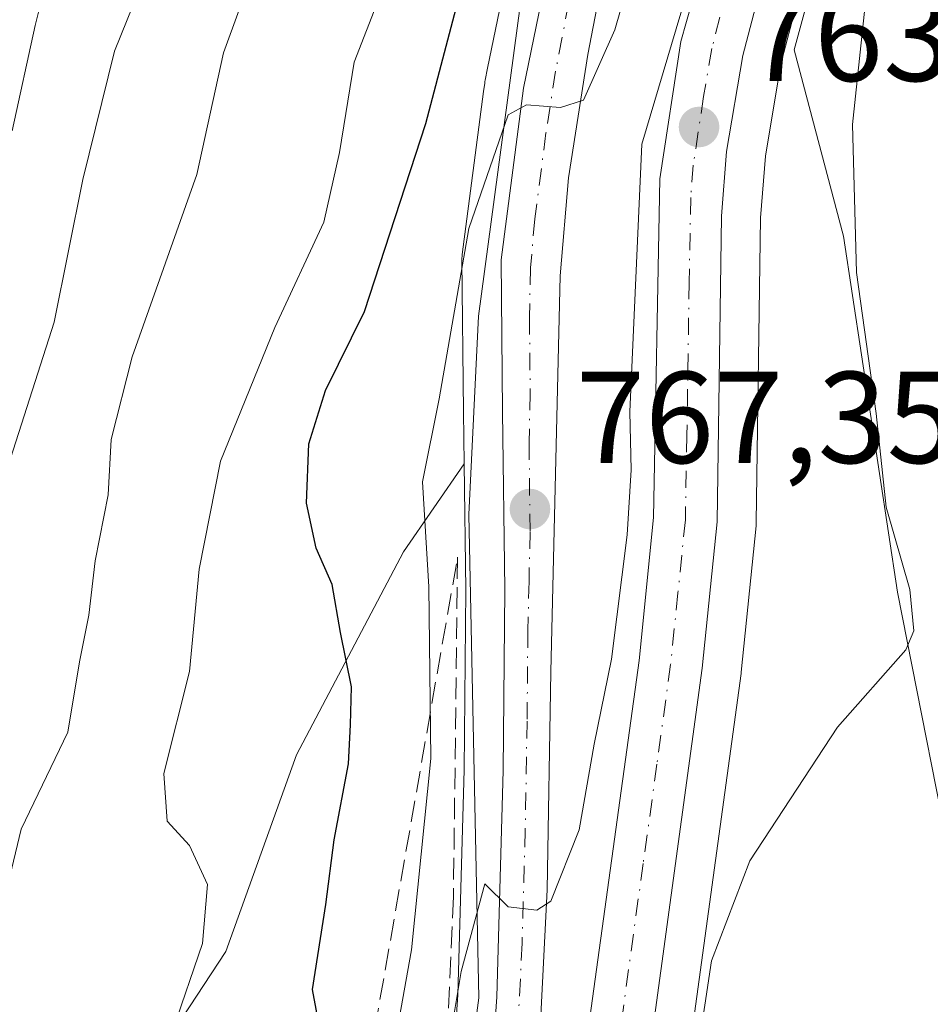
# Model space of a CAD drawing. Units: metres. Extents: x 661810 to 665272, y 4739586 to 4741980.
# Drawn here: x 662229 to 662299, y 4740339 to 4740414 of the extents above; entities that cross this region are included whole.
import ezdxf

# ---------------------------------------------------------------- set-up
doc = ezdxf.new("R2010")
doc.units = ezdxf.units.M
doc.header["$MEASUREMENT"] = 0
doc.linetypes.add('DGN Style 3', pattern=[2.307223458686699, 1.648016756204785, -0.6592067024819142])
doc.linetypes.add('DGN Style 4', pattern=[2.6384748266838614, 1.318413404963828, -0.6592067024819142, 0.001648016756204785, -0.6592067024819142])
for name, color, linetype, lineweight in [('Arbolado forestal CxS', 92, 'Continuous', 0), ('Carretera de calzada única Cxs', 7, 'Continuous', 13), ('Carretera de calzada única eje', 7, 'DGN Style 4', 0), ('Curva de nivel maestra', 30, 'Continuous', 30), ('Curva de nivel normal', 30, 'Continuous', 0), ('Espacio natural protegido', 121, 'Continuous', 13), ('Espacio natural protegido CxS', 121, 'Continuous', 0), ('Matorral CxS', 135, 'Continuous', 0), ('Núcleo urbano CxS', 7, 'Continuous', 0), ('Prado CxS', 92, 'Continuous', 0), ('Punto de cota en terreno', 7, 'Continuous', 0), ('Rótulo de punto de cota en terreno', 7, 'Continuous', 0), ('Talud superficial', 30, 'DGN Style 3', 0)]:
    doc.layers.add(name, color=color, linetype=linetype, lineweight=lineweight)
doc.styles.add('Style-Arial', font='txt')

# ---------------------------------------------------------------- blocks, each defined once
blk = doc.blocks.new('5PATER')
at = {"layer": 'Punto de cota en terreno', "linetype": 'Continuous', "lineweight": 0}
h = blk.add_hatch(color=51, dxfattribs=at)
edge = h.paths.add_edge_path()
edge.add_ellipse((0, 0), major_axis=(-0.1095731443231308, -0.1110710700762829), ratio=0.9994222409660322, start_angle=0, end_angle=360)

msp = doc.modelspace()

# ---------------------------------------------------------------- linework, layer by layer
at = {"layer": 'Arbolado forestal CxS', "color": 92, "linetype": 'Continuous', "lineweight": 0}
for points in [[(662257.4747000001, 4740522.4268, 780.1288999999962), (662257.7975000005, 4740521.692700001, 780.4559000000008), (662260.6211999999, 4740514.426100001, 781.0838999999978), (662263.6759000003, 4740505.986600001, 780.420499999993), (662263.7585000005, 4740505.653000001, 780.4578000000038), (662265.3201000001, 4740499.351700001, 780.2281999999979), (662266.7807, 4740490.596700001, 779.616200000004), (662266.9391000001, 4740489.647500001, 779.4124000000012), (662268.8569, 4740473.376300001, 778.0197000000044), (662270.8548999998, 4740456.422499999, 776.3083999999944), (662271.1067000005, 4740447.333500001, 776.1238000000012), (662270.3469000002, 4740438.216499999, 776.2924999999959), (662269.2511999998, 4740430.1351, 775.2111000000006), (662265.1717999997, 4740410.3474, 773.3810999999987), (662264.9819, 4740409.426100001, 773.4741999999969), (662264.9658000005, 4740409.3411, 773.4817999999942), (662264.9452999998, 4740409.208900001, 773.4894999999962), (662264.8620999996, 4740408.571799999, 773.513699999996), (662263.2253000002, 4740396.048900001, 772.1827000000048), (662263.2001, 4740395.6448, 772.0914000000049), (662263.3202999998, 4740383.986099999, 770.1592999999993), (662263.3700000001, 4740379.9868, 769.6018999999943)], [(662269.2511999998, 4740430.1351, 775.2111000000006), (662265.1717999997, 4740410.3474, 773.3810999999987), (662264.9819, 4740409.426100001, 773.4741999999969), (662264.9658000005, 4740409.3411, 773.4817999999942), (662264.9452999998, 4740409.208900001, 773.4894999999962), (662264.8620999996, 4740408.571799999, 773.513699999996), (662263.2253000002, 4740396.048900001, 772.1827000000048), (662263.2001, 4740395.6448, 772.0914000000049), (662263.3202999998, 4740383.986099999, 770.1592999999993), (662263.3700000001, 4740379.9868, 769.6018999999943), (662258.7017000001, 4740373.257099999, 772.4572000000044), (662250.4977000002, 4740357.681600001, 777.3163999999962), (662245.0695000002, 4740342.597200001, 779.2991999999941), (662216.0389, 4740298.412500001, 792.6613000000071)], [(661870.0044999998, 4740280.7919, 882.2629000000015), (661897.7653000001, 4740278.16, 879.5834999999934), (661914.3158999998, 4740266.2501, 876.8454999999959), (661930.4556999998, 4740267.491900001, 878.7382999999973), (661942.8715000004, 4740273.7029, 878.7073999999993), (661978.8761, 4740268.7346, 876.7629000000015), (661981.3591, 4740282.3972, 885.7321999999986), (661992.5329, 4740289.850000001, 894.1428000000016), (662010.3306999998, 4740294.0251, 898.1606999999932), (662029.3914999999, 4740294.0316, 893.3334999999934), (662052.8060999997, 4740277.6647, 870.7044000000025), (662076.9577000003, 4740268.733899999, 854.0678999999947), (662105.7096999995, 4740253.396700001, 833.4842000000062), (662143.9983000001, 4740248.3322, 811.5973999999987), (662180.5099, 4740268.731899999, 800.012600000002), (662216.0389, 4740298.412500001, 792.6613000000071), (662245.0695000002, 4740342.597200001, 779.2991999999941), (662250.4977000002, 4740357.681600001, 777.3163999999962), (662258.7017000001, 4740373.257099999, 772.4572000000044), (662263.3700000001, 4740379.9868, 769.6018999999943)]]:
    msp.add_polyline3d(points, dxfattribs=at)
at = {"layer": 'Carretera de calzada única Cxs', "color": 7, "linetype": 'Continuous', "lineweight": 13}
for points in [[(662266.7001, 4740291.690099999, 759.626900000003), (662272.5800999999, 4740334.350099999, 762.4456999999966), (662276.8000999996, 4740364.9001, 764.0691999999982), (662277.9101, 4740375.870100001, 765.031799999997), (662278.4001000002, 4740401.870100001, 766.0127999999969), (662279.9901000002, 4740412.4001, 769.0748000000021), (662282.1700999998, 4740420.090100001, 768.0473000000056), (662290.4200999998, 4740443.300100001, 766.616399999999), (662295.6601, 4740462.0701, 764.6217000000034), (662298.0900999998, 4740471.1601, 763.7958999999975), (662301.3000999996, 4740481.340100001, 762.6298999999999), (662304.7500999998, 4740491.0601, 762.3361000000006), (662315.8000999996, 4740515.5101, 762.6284000000014), (662318.6501000002, 4740523.3201, 763.0865999999951), (662320.8000999996, 4740530.2501, 764.3720999999932), (662325.9401000004, 4740556.880100001, 764.0665000000009), (662328.9101, 4740574.620100001, 763.5063999999985)], [(662332.1801000005, 4740568.960100001, 763.1934000000037), (662329.5800999999, 4740556.090100001, 762.5825999999943), (662327.6700999998, 4740544.1801, 762.8812999999938), (662325.9101, 4740529.120100001, 762.9630000000034), (662323.6300999997, 4740521.620100001, 762.6138000000064), (662320.5401, 4740513.340100001, 762.4116999999969), (662309.6101000002, 4740488.700099999, 762.2007000000012), (662305.9301000005, 4740479.790100001, 762.4409000000014), (662302.7801000001, 4740469.800100001, 762.8077999999952), (662300.3800999997, 4740460.8101, 763.3334999999935), (662295.0601000005, 4740441.7501, 763.8246000000072), (662286.0201000003, 4740416.130100001, 765.5544999999984), (662284.7500999998, 4740411.3301, 765.3622000000032), (662283.5100999996, 4740403.970100001, 764.0966999999946), (662283.1201, 4740399.0101, 763.7725000000065), (662282.7901, 4740375.550100001, 763.1339000000008), (662281.6501000002, 4740364.3201, 762.9602000000014), (662274.4901000002, 4740312.0701, 760.3864000000032), (662273.8501000004, 4740303.940099999, 759.8692000000011), (662273.8701, 4740287.100099999, 759.2755000000034), (662274.4001000002, 4740278.380100001, 758.917300000001), (662274.9401000004, 4740272.370100001, 758.5911999999954)], [(662246.9901000002, 4740560.090100001, 780.8337999999932), (662251.7701000003, 4740552.0601, 779.9073000000063), (662262.2200999996, 4740531.860099999, 778.8861000000034), (662269.2401000002, 4740513.0601, 777.9033000000054), (662273.2301000003, 4740499.0701, 776.6162999999942), (662274.4600999998, 4740491.6801, 775.9872999999934), (662278.7100999998, 4740457.6601, 773.3573999999935), (662279.0900999998, 4740449.6501, 773.2094999999972), (662276.9600999998, 4740432.640100001, 772.0651999999974), (662272.8601000002, 4740411.4001, 771.0198999999994), (662271.3800999997, 4740401.950099999, 769.8294000000024), (662270.7301000003, 4740394.4301, 769.0543999999937), (662270.0301000001, 4740364.040100001, 766.880999999994), (662269.7500999998, 4740347.3301, 764.8512999999948), (662269.2100999998, 4740336.6601, 763.8816999999982), (662266.5800999999, 4740313.2301, 761.9192999999942), (662265.4101, 4740303.220100001, 760.9513000000007), (662265.0500999996, 4740298.270099999, 760.3968000000023), (662265.1501000002, 4740295.5601, 760.1447999999947), (662265.5701000001, 4740293.770099999, 759.9450999999973), (662266.7001, 4740291.690099999, 759.626900000003)], [(662251.7701000003, 4740552.0601, 779.9073000000063), (662262.2200999996, 4740531.860099999, 778.8861000000034), (662269.2401000002, 4740513.0601, 777.9033000000054), (662273.2301000003, 4740499.0701, 776.6162999999942), (662274.4600999998, 4740491.6801, 775.9872999999934), (662278.7100999998, 4740457.6601, 773.3573999999935), (662279.0900999998, 4740449.6501, 773.2094999999972), (662276.9600999998, 4740432.640100001, 772.0651999999974), (662272.8601000002, 4740411.4001, 771.0198999999994), (662271.3800999997, 4740401.950099999, 769.8294000000024), (662270.7301000003, 4740394.4301, 769.0543999999937), (662270.0301000001, 4740364.040100001, 766.880999999994), (662269.7500999998, 4740347.3301, 764.8512999999948), (662269.2100999998, 4740336.6601, 763.8816999999982), (662266.5800999999, 4740313.2301, 761.9192999999942), (662265.4101, 4740303.220100001, 760.9513000000007), (662265.0500999996, 4740298.270099999, 760.3968000000023), (662265.1501000002, 4740295.5601, 760.1447999999947), (662265.5701000001, 4740293.770099999, 759.9450999999973), (662266.7001, 4740291.690099999, 759.626900000003), (662270.2801000001, 4740283.300100001, 759.044399999999), (662274.9401000004, 4740272.370100001, 758.5911999999954), (662277.2801000001, 4740258.850099999, 758.4879999999977)], [(662272.9001000002, 4740255.4001, 758.3757000000041), (662271.1001000004, 4740263.640100001, 758.5473000000056), (662263.1700999998, 4740283.540100001, 761.0467000000062), (662261.6401000004, 4740289.610099999, 761.857999999993), (662261.3400999998, 4740295.670100001, 762.4088999999949), (662261.5701000001, 4740303.940099999, 762.7271999999939), (662264.9901000002, 4740326.0701, 764.1110999999946), (662265.8901000004, 4740339.110099999, 765.5363000000071), (662266.3701, 4740356.470100001, 766.9072000000016), (662266.4901000002, 4740370.350099999, 767.6454999999987), (662266.3201000001, 4740384.020099999, 768.7676999999967), (662266.2001, 4740395.6601, 769.9349999999977), (662267.9200999998, 4740408.8201, 770.9219000000013), (662272.2100999998, 4740429.630100001, 772.3870000000024), (662273.3300999999, 4740437.890100001, 773.2663000000031), (662274.1101000002, 4740447.2501, 775.5522000000057), (662273.8501000004, 4740456.640100001, 774.811600000001), (662269.9101, 4740490.0701, 779.2412999999942), (662268.2600999996, 4740499.960100001, 779.5728999999993), (662266.5500999996, 4740506.860099999, 779.8705000000047), (662263.4301000005, 4740515.4801, 779.5813999999956), (662260.5701000001, 4740522.840100001, 779.3923000000068), (662256.1601, 4740532.870100001, 779.4575999999943), (662247.7100999998, 4740549.970100001, 780.0485000000045)], [(662272.9001000002, 4740255.4001, 758.3757000000041), (662271.1001000004, 4740263.640100001, 758.5473000000056), (662263.1700999998, 4740283.540100001, 761.0467000000062), (662261.6401000004, 4740289.610099999, 761.857999999993), (662261.3400999998, 4740295.670100001, 762.4088999999949), (662261.5701000001, 4740303.940099999, 762.7271999999939), (662264.9901000002, 4740326.0701, 764.1110999999946), (662265.8901000004, 4740339.110099999, 765.5363000000071), (662266.3701, 4740356.470100001, 766.9072000000016), (662266.4901000002, 4740370.350099999, 767.6454999999987), (662266.3201000001, 4740384.020099999, 768.7676999999967), (662266.2001, 4740395.6601, 769.9349999999977), (662267.9200999998, 4740408.8201, 770.9219000000013), (662272.2100999998, 4740429.630100001, 772.3870000000024), (662273.3300999999, 4740437.890100001, 773.2663000000031), (662274.1101000002, 4740447.2501, 775.5522000000057), (662273.8501000004, 4740456.640100001, 774.811600000001), (662269.9101, 4740490.0701, 779.2412999999942), (662268.2600999996, 4740499.960100001, 779.5728999999993), (662266.5500999996, 4740506.860099999, 779.8705000000047), (662263.4301000005, 4740515.4801, 779.5813999999956), (662260.5701000001, 4740522.840100001, 779.3923000000068), (662256.1601, 4740532.870100001, 779.4575999999943), (662247.7100999998, 4740549.970100001, 780.0485000000045)], [(662286.0201000003, 4740416.130100001, 765.5544999999984), (662284.7500999998, 4740411.3301, 765.3622000000032), (662283.5100999996, 4740403.970100001, 764.0966999999946), (662283.1201, 4740399.0101, 763.7725000000065), (662282.7901, 4740375.550100001, 763.1339000000008), (662281.6501000002, 4740364.3201, 762.9602000000014), (662274.4901000002, 4740312.0701, 760.3864000000032), (662273.8501000004, 4740303.940099999, 759.8692000000011), (662273.8701, 4740287.100099999, 759.2755000000034), (662274.4001000002, 4740278.380100001, 758.917300000001), (662274.9401000004, 4740272.370100001, 758.5911999999954), (662270.2801000001, 4740283.300100001, 759.044399999999), (662266.7001, 4740291.690099999, 759.626900000003), (662272.5800999999, 4740334.350099999, 762.4456999999966), (662276.8000999996, 4740364.9001, 764.0691999999982), (662277.9101, 4740375.870100001, 765.031799999997), (662278.4001000002, 4740401.870100001, 766.0127999999969), (662279.9901000002, 4740412.4001, 769.0748000000021), (662282.1700999998, 4740420.090100001, 768.0473000000056)]]:
    msp.add_polyline3d(points, dxfattribs=at)
at = {"layer": 'Carretera de calzada única eje', "color": 7, "linetype": 'DGN Style 4', "lineweight": 0}
for points in [[(662271.4101, 4740415.420100001, 771.6052000000054), (662270.3901000004, 4740410.110099999, 770.9983999999968), (662269.6501000002, 4740405.380100001, 770.357600000003), (662268.7901, 4740398.800100001, 769.5583999999944), (662268.4700999996, 4740395.040100001, 769.1777000000002), (662268.3800999997, 4740391.2501, 768.8237999999984), (662268.4401000004, 4740385.4301, 768.4109000000027), (662268.3501000004, 4740381.630100001, 768.232799999998), (662268.4301000005, 4740374.790100001, 767.7400999999954), (662268.3501000004, 4740370.9901, 767.3142999999982), (662268.2600999996, 4740367.190099999, 766.9710000000051), (662268.2001, 4740360.2501, 766.4440000000033), (662268.0601000005, 4740351.9001, 765.6342000000004), (662267.8201000001, 4740343.220100001, 764.9409000000014), (662267.5500999996, 4740337.880100001, 764.5476000000053)], [(662283.0000999998, 4740414.2601, 766.5773999999948), (662282.3701, 4740411.860099999, 766.2290000000066), (662281.7500999998, 4740408.1801, 765.7701999999991), (662280.9501, 4740402.920100001, 764.8543999999966), (662280.7600999996, 4740400.440099999, 764.7007000000012), (662280.6401000004, 4740393.940099999, 764.4094999999944), (662280.4700999996, 4740382.210100001, 764.0963000000047), (662280.3501000004, 4740375.710100001, 764.0301999999938), (662279.7801000001, 4740370.090100001, 763.6594000000041), (662279.2200999996, 4740364.610099999, 763.3156000000017), (662278.1700999998, 4740356.970100001, 762.554099999994), (662277.1101000002, 4740349.3301, 762.2041000000027), (662273.5301000001, 4740323.210100001, 761.0964999999997), (662272.8300999999, 4740318.0701, 760.7228999999934), (662272.2600999996, 4740313.940099999, 760.4835000000021), (662271.7100999998, 4740309.970100001, 760.3965000000027), (662271.3901000004, 4740305.9101, 760.232600000003), (662270.8300999999, 4740301.860099999, 760.0656000000017), (662270.3901000004, 4740293.270099999, 759.4854999999953), (662270.2801000001, 4740289.390100001, 759.2924999999959), (662270.2801000001, 4740283.300100001, 759.044399999999), (662270.2701000003, 4740274.630100001, 758.7146000000066)]]:
    msp.add_polyline3d(points, dxfattribs=at)
at = {"layer": 'Curva de nivel maestra', "color": 30, "linetype": 'Continuous', "lineweight": 30, "elevation": 775, "flags": 128}
msp.add_lwpolyline([(662253.1299999999, 4740332.130100001), (662251.7300000006, 4740339.670100001), (662252.7599999999, 4740346.1801), (662253.3799999999, 4740351.1501), (662254.5, 4740356.9901), (662254.6399999997, 4740359.9801), (662254.7199999997, 4740362.880100001), (662253.8700000001, 4740367.0601), (662253.2300000006, 4740370.7501), (662252.0199999996, 4740373.540100001), (662251.2800000003, 4740376.970100001), (662251.4400000004, 4740381.540100001), (662252.7400000002, 4740385.620100001), (662255.7100000001, 4740391.6801), (662260.4299999997, 4740406.100099999), (662269.1200000001, 4740439.200099999)], dxfattribs=at)
at = {"layer": 'Curva de nivel normal', "color": 30, "linetype": 'Continuous', "lineweight": 0, "flags": 128}
for points, elevation in [([(662228.6900000004, 4740405.540100001), (662230.4500000002, 4740413.630100001), (662232.5999999996, 4740422.2401), (662239.7699999996, 4740435.630100001), (662242.5, 4740442.200099999), (662242.4699999997, 4740447.520099999), (662240.5999999996, 4740452.020099999), (662240.3700000001, 4740458.0001), (662243.1799999997, 4740467.1601), (662244.6799999997, 4740473.890100001), (662245.0599999997, 4740477.960100001), (662245.8700000001, 4740482.190099999), (662245.9800000006, 4740488.220100001), (662244.9400000004, 4740496.4901), (662244.3799999999, 4740505.0101), (662244.2800000003, 4740510.800100001), (662242.9199999999, 4740517.360099999), (662242.5800000001, 4740522.0801), (662240.7599999999, 4740524.950099999), (662236.9199999999, 4740527.770099999), (662233.9100000003, 4740531.100099999), (662229.4699999997, 4740537.370100001), (662226.3099999997, 4740540.0001)], 795), ([(662288.1799999997, 4740442.090100001), (662277.0099999999, 4740404.530099999), (662276.0899999999, 4740383.9801), (662276.2000000002, 4740379.540100001), (662275.8799999999, 4740374.540100001), (662274.6799999997, 4740365.020099999), (662273.3499999996, 4740358.4801), (662272.2000000002, 4740351.9301), (662270.0199999996, 4740346.460100001), (662268.9400000004, 4740345.770099999), (662266.7599999999, 4740346.020099999), (662264.9600000001, 4740347.790100001), (662263.1299999999, 4740341.050100001), (662258.1200000001, 4740310.9801), (662256.6799999997, 4740291.970100001), (662257, 4740279.4001), (662255.6900000004, 4740272.370100001), (662254.6799999997, 4740264.620100001), (662255.9500000002, 4740259.4901)], 765), ([(662258.3799999999, 4740337.420100001), (662259.3399999999, 4740342.720100001), (662260.8099999997, 4740357.4001), (662260.6500000004, 4740370.5601), (662260.1699999999, 4740378.620100001), (662261.4600000001, 4740384.9801), (662263.7300000006, 4740398.040100001), (662266.7599999999, 4740406.780099999), (662268.1500000004, 4740407.550100001), (662270.7599999999, 4740407.3301), (662272.54, 4740407.9001), (662274.9299999997, 4740413.300100001), (662278.9800000006, 4740427.3301)], 770), ([(662257.7699999996, 4740418.120100001), (662254.9199999999, 4740410.8101), (662253.7999999998, 4740403.870100001), (662252.5999999996, 4740398.540100001), (662248.8399999999, 4740390.460100001), (662244.6799999997, 4740380.200099999), (662243.04, 4740371.9301), (662242.29, 4740364.0701), (662240.3200000003, 4740356.2501), (662240.5700000003, 4740352.590100001), (662242.2800000003, 4740350.710100001), (662243.6600000003, 4740347.7301), (662243.29, 4740343.210100001), (662241.0099999999, 4740336.5601), (662239.9800000006, 4740330.540100001), (662237.3300000001, 4740321.1501), (662236.25, 4740315.690099999), (662236.1799999997, 4740311.600099999), (662235.1200000001, 4740305.9001), (662234.2999999998, 4740299.610099999), (662232.6900000004, 4740292.1601), (662229.6799999997, 4740282.9301), (662224.8200000003, 4740271.530099999)], 780), ([(662227.4600000001, 4740344.0701), (662229.3799999999, 4740351.960100001), (662232.9500000002, 4740359.420100001), (662233.8499999996, 4740364.800100001), (662234.5499999998, 4740368.4001), (662235.04, 4740372.5601), (662236.04, 4740377.610099999), (662236.2800000003, 4740381.870100001), (662237.8799999999, 4740388.200099999), (662242.8600000005, 4740402.200099999), (662244.9100000003, 4740411.540100001), (662247.2000000002, 4740417.870100001)], 785), ([(662228.5599999997, 4740380.420100001), (662231.9000000004, 4740390.860099999), (662234.0899999999, 4740401.8201), (662236.5199999996, 4740411.6601), (662238.4299999997, 4740416.360099999)], 790), ([(662281.3300000001, 4740335.0701), (662282.3600000005, 4740341.870100001), (662285.2999999998, 4740349.530099999), (662292.0199999996, 4740359.800100001), (662297.2800000003, 4740365.7401), (662297.8799999999, 4740367.1801), (662297.5700000003, 4740370.360099999), (662295.75, 4740376.6801), (662295, 4740383.850099999), (662293.4900000002, 4740394.6801), (662293.1799999997, 4740406.030099999), (662294.1200000001, 4740414.960100001)], 760)]:
    msp.add_lwpolyline(points, dxfattribs=dict(at, elevation=elevation))
at = {"layer": 'Espacio natural protegido', "color": 121, "linetype": 'Continuous', "lineweight": 13, "flags": 128}
for points in [[(662268.2699999996, 4740100.879500001), (662267.4342000006, 4740126.841000002), (662265.644600002, 4740193.505800001), (662269.2257000003, 4740214.4544), (662272.1708000011, 4740242.015899999), (662270.4188999999, 4740259.5756), (662267.0771000006, 4740267.930500003), (662265.1671000017, 4740272.705399998), (662263.3772000001, 4740277.241400001), (662261.3482000015, 4740282.732299999), (662259.6763000009, 4740290.670200001), (662259.5564000012, 4740301.771000002), (662264.4855000019, 4740339.0363), (662263.7328000009, 4740376.099600002), (662264.4669000023, 4740391.319400001), (662271.389100002, 4740442.768400002), (662270.5673000016, 4740474.2028), (662264.2945000011, 4740501.977400001), (662258.8927000007, 4740516.240199998), (662251.3, 4740536.335000001), (662247.080100001, 4740545.752800004)], [(662268.2699999996, 4740100.879500001), (662267.4342000006, 4740126.841000002), (662265.644600002, 4740193.505800001), (662269.2257000003, 4740214.4544), (662272.1708000011, 4740242.015899999), (662270.4188999999, 4740259.5756), (662267.0771000006, 4740267.930500003), (662265.1671000017, 4740272.705399998), (662263.3772000001, 4740277.241400001), (662261.3482000015, 4740282.732299999), (662259.6763000009, 4740290.670200001), (662259.5564000012, 4740301.771000002), (662264.4855000019, 4740339.0363), (662263.7328000009, 4740376.099600002), (662264.4669000023, 4740391.319400001), (662271.389100002, 4740442.768400002), (662270.5673000016, 4740474.2028), (662264.2945000011, 4740501.977400001), (662258.8927000007, 4740516.240199998), (662251.3, 4740536.335000001), (662247.080100001, 4740545.752800004)], [(662294.6726000005, 4740433.618200001), (662288.6975000009, 4740411.764700001), (662292.4824000003, 4740397.462900001), (662296.6381000018, 4740370.145300002), (662301.4569000001, 4740345.649700004), (662306.1797000018, 4740320.261100002), (662307.2024999999, 4740298.807399997), (662305.8443000009, 4740283.499700001), (662303.9154000018, 4740274.138900002), (662297.0835000002, 4740265.5092), (662292.233500002, 4740258.9773)]]:
    msp.add_lwpolyline(points, dxfattribs=at)
at = {"layer": 'Espacio natural protegido CxS', "color": 121, "linetype": 'Continuous', "lineweight": 0, "flags": 128}
for points in [[(662247.0801000004, 4740545.752800002), (662251.2999999995, 4740536.335), (662258.8927000002, 4740516.2402), (662264.2945000003, 4740501.9774), (662270.5673000012, 4740474.202799999), (662271.3890999992, 4740442.768400001), (662264.4668999995, 4740391.319400001), (662263.7328000005, 4740376.099600002), (662264.4855000013, 4740339.0363), (662259.5564000006, 4740301.771000001), (662259.6763000003, 4740290.6702), (662261.348200001, 4740282.7323), (662263.3771999995, 4740277.241399999), (662265.1671000011, 4740272.705399998), (662267.0771, 4740267.930500002), (662270.4188999995, 4740259.575599999), (662272.1708000007, 4740242.0159), (662269.2256999997, 4740214.454399999), (662265.6445999992, 4740193.505799999), (662267.4342, 4740126.841000001), (662268.2699999989, 4740100.8795)], [(662247.0801000004, 4740545.752800002), (662251.2999999995, 4740536.335), (662258.8927000002, 4740516.2402), (662264.2945000003, 4740501.9774), (662270.5673000012, 4740474.202799999), (662271.3890999992, 4740442.768400001), (662264.4668999995, 4740391.319400001), (662263.7328000005, 4740376.099600002), (662264.4855000013, 4740339.0363), (662259.5564000006, 4740301.771000001), (662259.6763000003, 4740290.6702), (662261.348200001, 4740282.7323), (662263.3771999995, 4740277.241399999), (662265.1671000011, 4740272.705399998), (662267.0771, 4740267.930500002), (662270.4188999995, 4740259.575599999), (662272.1708000007, 4740242.0159), (662269.2256999997, 4740214.454399999), (662265.6445999992, 4740193.505799999), (662267.4342, 4740126.841000001), (662268.2699999989, 4740100.8795)], [(662292.2334999992, 4740258.977299999), (662297.0834999996, 4740265.509199999), (662303.9154000012, 4740274.138900001), (662305.8443000005, 4740283.499700001), (662307.2024999994, 4740298.807399998), (662306.1797000013, 4740320.261100001), (662301.4568999995, 4740345.649700002), (662296.638099999, 4740370.145300001), (662292.4823999996, 4740397.462900001), (662288.6975000005, 4740411.7647), (662294.6725999999, 4740433.6182)]]:
    msp.add_lwpolyline(points, dxfattribs=at)
at = {"layer": 'Matorral CxS', "color": 135, "linetype": 'Continuous', "lineweight": 0}
for points in [[(661870.0044999998, 4740280.7919, 882.2629000000015), (661897.7653000001, 4740278.16, 879.5834999999934), (661914.3158999998, 4740266.2501, 876.8454999999959), (661930.4556999998, 4740267.491900001, 878.7382999999973), (661942.8715000004, 4740273.7029, 878.7073999999993), (661978.8761, 4740268.7346, 876.7629000000015), (661981.3591, 4740282.3972, 885.7321999999986), (661992.5329, 4740289.850000001, 894.1428000000016), (662010.3306999998, 4740294.0251, 898.1606999999932), (662029.3914999999, 4740294.0316, 893.3334999999934), (662052.8060999997, 4740277.6647, 870.7044000000025), (662076.9577000003, 4740268.733899999, 854.0678999999947), (662105.7096999995, 4740253.396700001, 833.4842000000062), (662143.9983000001, 4740248.3322, 811.5973999999987), (662180.5099, 4740268.731899999, 800.012600000002), (662216.0389, 4740298.412500001, 792.6613000000071), (662245.0695000002, 4740342.597200001, 779.2991999999941), (662250.4977000002, 4740357.681600001, 777.3163999999962), (662258.7017000001, 4740373.257099999, 772.4572000000044), (662263.3700000001, 4740379.9868, 769.6018999999943)], [(662216.0389, 4740298.412500001, 792.6613000000071), (662245.0695000002, 4740342.597200001, 779.2991999999941), (662250.4977000002, 4740357.681600001, 777.3163999999962), (662258.7017000001, 4740373.257099999, 772.4572000000044), (662263.3700000001, 4740379.9868, 769.6018999999943), (662263.4899000004, 4740370.344500001, 769.3325000000042), (662263.3705000002, 4740356.524499999, 769.218399999998), (662262.8929000003, 4740339.254899999, 767.3142999999982), (662262.0059000002, 4740326.403100001, 765.9875000000029), (662261.0445999998, 4740320.1818, 765.5605999999971), (662258.6052999999, 4740304.398499999, 766.1290000000009), (662258.5713000001, 4740304.023499999, 766.1138000000064), (662258.3413000006, 4740295.753500001, 765.6683000000049), (662258.3400999998, 4740295.670299999, 765.6609000000027), (662258.3437000001, 4740295.521700001, 765.6410000000033), (662258.6436999999, 4740289.4617, 764.9274000000005), (662258.6857000003, 4740289.089299999, 764.8709999999992), (662258.7311000006, 4740288.876900001, 764.8125), (662260.2610999999, 4740282.8069, 762.5002999999998), (662260.3510999996, 4740282.5141, 762.3696999999956), (662260.3833, 4740282.4297, 762.3408000000054), (662267.5329999998, 4740264.490300001, 759.0304999999935), (662268.2216999996, 4740262.759500001, 758.9848000000056)], [(662263.3700000001, 4740379.9868, 769.6018999999943), (662263.4899000004, 4740370.344500001, 769.3325000000042), (662263.3705000002, 4740356.524499999, 769.218399999998), (662262.8929000003, 4740339.254899999, 767.3142999999982), (662262.0059000002, 4740326.403100001, 765.9875000000029), (662261.0445999998, 4740320.1818, 765.5605999999971), (662258.6052999999, 4740304.398499999, 766.1290000000009), (662258.5713000001, 4740304.023499999, 766.1138000000064), (662258.3413000006, 4740295.753500001, 765.6683000000049), (662258.3400999998, 4740295.670299999, 765.6609000000027), (662258.3437000001, 4740295.521700001, 765.6410000000033), (662258.6436999999, 4740289.4617, 764.9274000000005), (662258.6857000003, 4740289.089299999, 764.8709999999992), (662258.7311000006, 4740288.876900001, 764.8125), (662260.2610999999, 4740282.8069, 762.5002999999998), (662260.3510999996, 4740282.5141, 762.3696999999956), (662260.3833, 4740282.4297, 762.3408000000054), (662267.5329999998, 4740264.490300001, 759.0304999999935), (662268.2216999996, 4740262.759500001, 758.9848000000056)]]:
    msp.add_polyline3d(points, dxfattribs=at)
at = {"layer": 'Núcleo urbano CxS', "color": 7, "linetype": 'Continuous', "lineweight": 0}
for points in [[(662257.4747000001, 4740522.4268, 780.1288999999962), (662257.7975000005, 4740521.692700001, 780.4559000000008), (662260.6211999999, 4740514.426100001, 781.0838999999978), (662263.6759000003, 4740505.986600001, 780.420499999993), (662263.7585000005, 4740505.653000001, 780.4578000000038), (662265.3201000001, 4740499.351700001, 780.2281999999979), (662266.7807, 4740490.596700001, 779.616200000004), (662266.9391000001, 4740489.647500001, 779.4124000000012), (662268.8569, 4740473.376300001, 778.0197000000044), (662270.8548999998, 4740456.422499999, 776.3083999999944), (662271.1067000005, 4740447.333500001, 776.1238000000012), (662270.3469000002, 4740438.216499999, 776.2924999999959), (662269.2511999998, 4740430.1351, 775.2111000000006), (662265.1717999997, 4740410.3474, 773.3810999999987), (662264.9819, 4740409.426100001, 773.4741999999969), (662264.9658000005, 4740409.3411, 773.4817999999942), (662264.9452999998, 4740409.208900001, 773.4894999999962), (662264.8620999996, 4740408.571799999, 773.513699999996), (662263.2253000002, 4740396.048900001, 772.1827000000048), (662263.2001, 4740395.6448, 772.0914000000049), (662263.3202999998, 4740383.986099999, 770.1592999999993), (662263.3700000001, 4740379.9868, 769.6018999999943)], [(662262.0059000002, 4740326.403100001, 765.9875000000029), (662262.8929000003, 4740339.254899999, 767.3142999999982), (662263.3705000002, 4740356.524499999, 769.218399999998), (662263.4899000004, 4740370.344500001, 769.3325000000042), (662263.3700000001, 4740379.9868, 769.6018999999943), (662263.3202999998, 4740383.986099999, 770.1592999999993), (662263.2001, 4740395.6448, 772.0914000000049), (662263.2253000002, 4740396.048900001, 772.1827000000048), (662264.8620999996, 4740408.571799999, 773.513699999996), (662264.9452999998, 4740409.208900001, 773.4894999999962), (662264.9658000005, 4740409.3411, 773.4817999999942), (662264.9819, 4740409.426100001, 773.4741999999969), (662265.1717999997, 4740410.3474, 773.3810999999987), (662269.2511999998, 4740430.1351, 775.2111000000006)], [(662288.8892999999, 4740415.245999999, 763.3493000000017), (662287.6854999998, 4740410.695900001, 763.4863999999943), (662286.4905000003, 4740403.602700001, 763.3561000000045), (662286.1185, 4740398.871300001, 763.2881000000052), (662285.7896999996, 4740375.507900001, 762.5421999999963), (662285.7747, 4740375.247099999, 762.531799999997), (662284.6347000003, 4740364.017100001, 761.7676000000066), (662284.6222999999, 4740363.913000001, 761.7599999999949), (662277.4741000002, 4740311.748500001, 759.8215999999958), (662276.8503000002, 4740303.823999999, 759.1347999999998), (662276.8699000003, 4740287.1929, 758.812300000005), (662277.3919000003, 4740278.6053, 758.575100000002), (662277.8998999996, 4740272.8915, 758.3589999999967), (662277.9051999999, 4740272.830600001, 758.3567000000039), (662280.2361000003, 4740259.3617, 757.391499999998)], [(662288.8892999999, 4740415.245999999, 763.3493000000017), (662287.6854999998, 4740410.695900001, 763.4863999999943), (662286.4905000003, 4740403.602700001, 763.3561000000045), (662286.1185, 4740398.871300001, 763.2881000000052), (662285.7896999996, 4740375.507900001, 762.5421999999963), (662285.7747, 4740375.247099999, 762.531799999997), (662284.6347000003, 4740364.017100001, 761.7676000000066), (662284.6222999999, 4740363.913000001, 761.7599999999949), (662277.4741000002, 4740311.748500001, 759.8215999999958), (662276.8503000002, 4740303.823999999, 759.1347999999998), (662276.8699000003, 4740287.1929, 758.812300000005), (662277.3919000003, 4740278.6053, 758.575100000002), (662277.8998999996, 4740272.8915, 758.3589999999967), (662277.9051999999, 4740272.830600001, 758.3567000000039), (662280.2361000003, 4740259.3617, 757.391499999998)], [(662263.3700000001, 4740379.9868, 769.6018999999943), (662263.4899000004, 4740370.344500001, 769.3325000000042), (662263.3705000002, 4740356.524499999, 769.218399999998), (662262.8929000003, 4740339.254899999, 767.3142999999982), (662262.0059000002, 4740326.403100001, 765.9875000000029), (662261.0445999998, 4740320.1818, 765.5605999999971), (662258.6052999999, 4740304.398499999, 766.1290000000009), (662258.5713000001, 4740304.023499999, 766.1138000000064), (662258.3413000006, 4740295.753500001, 765.6683000000049), (662258.3400999998, 4740295.670299999, 765.6609000000027), (662258.3437000001, 4740295.521700001, 765.6410000000033), (662258.6436999999, 4740289.4617, 764.9274000000005), (662258.6857000003, 4740289.089299999, 764.8709999999992), (662258.7311000006, 4740288.876900001, 764.8125), (662260.2610999999, 4740282.8069, 762.5002999999998), (662260.3510999996, 4740282.5141, 762.3696999999956), (662260.3833, 4740282.4297, 762.3408000000054), (662267.5329999998, 4740264.490300001, 759.0304999999935), (662268.2216999996, 4740262.759500001, 758.9848000000056)]]:
    msp.add_polyline3d(points, dxfattribs=at)
at = {"layer": 'Prado CxS', "color": 92, "linetype": 'Continuous', "lineweight": 0}
for points in [[(662280.2361000003, 4740259.3617, 757.391499999998), (662277.9051999999, 4740272.830600001, 758.3567000000039), (662277.8998999996, 4740272.8915, 758.3589999999967), (662277.3919000003, 4740278.6053, 758.575100000002), (662276.8699000003, 4740287.1929, 758.812300000005), (662276.8503000002, 4740303.823999999, 759.1347999999998), (662277.4741000002, 4740311.748500001, 759.8215999999958), (662284.6222999999, 4740363.913000001, 761.7599999999949), (662284.6347000003, 4740364.017100001, 761.7676000000066), (662285.7747, 4740375.247099999, 762.531799999997), (662285.7896999996, 4740375.507900001, 762.5421999999963), (662286.1185, 4740398.871300001, 763.2881000000052), (662286.4905000003, 4740403.602700001, 763.3561000000045), (662287.6854999998, 4740410.695900001, 763.4863999999943), (662288.8892999999, 4740415.245999999, 763.3493000000017)], [(662288.8892999999, 4740415.245999999, 763.3493000000017), (662287.6854999998, 4740410.695900001, 763.4863999999943), (662286.4905000003, 4740403.602700001, 763.3561000000045), (662286.1185, 4740398.871300001, 763.2881000000052), (662285.7896999996, 4740375.507900001, 762.5421999999963), (662285.7747, 4740375.247099999, 762.531799999997), (662284.6347000003, 4740364.017100001, 761.7676000000066), (662284.6222999999, 4740363.913000001, 761.7599999999949), (662277.4741000002, 4740311.748500001, 759.8215999999958), (662276.8503000002, 4740303.823999999, 759.1347999999998), (662276.8699000003, 4740287.1929, 758.812300000005), (662277.3919000003, 4740278.6053, 758.575100000002), (662277.8998999996, 4740272.8915, 758.3589999999967), (662277.9051999999, 4740272.830600001, 758.3567000000039), (662280.2361000003, 4740259.3617, 757.391499999998)]]:
    msp.add_polyline3d(points, dxfattribs=at)
at = {"layer": 'Talud superficial', "color": 30, "linetype": 'DGN Style 3', "lineweight": 0}
msp.add_polyline3d([(662260.9990999997, 4740282.090399999, 764.0210999999982), (662266.0262000002, 4740265.454700001, 760.0271000000066), (662256.0801999997, 4740276.523399999, 768.6073000000034), (662250.8729999998, 4740284.3092, 773.5516999999965), (662252.5234000003, 4740313.897299999, 780.0544999999984), (662262.8644000003, 4740372.832800001, 769.1379000000015), (662262.5469000004, 4740346.797700001, 768.4431000000042), (662261.5943999998, 4740325.207699999, 766.6157999999997), (662258.4194, 4740306.475099999, 768.9755000000005), (662259.5269999999, 4740295.3334, 765.4419999999955)], close=True, dxfattribs=at)
for points in [[(662266.0262000002, 4740265.454700001, 759.5844999999972), (662256.0801999997, 4740276.523399999, 767.3043000000035), (662250.8729999998, 4740284.3092, 772.0871000000043), (662252.5234000003, 4740313.897299999, 775.031799999997), (662262.8644000003, 4740372.832800001, 769.5690999999933)], [(662262.8644000003, 4740372.832800001, 769.5690999999933), (662262.5469000004, 4740346.797700001, 768.527700000006), (662261.5943999998, 4740325.207699999, 766.2170999999945), (662258.4194, 4740306.475099999, 766.656799999997), (662259.5269999999, 4740295.3334, 764.2259999999952), (662260.9990999997, 4740282.090399999, 761.6682000000002), (662266.0262000002, 4740265.454700001, 759.5844999999972)]]:
    msp.add_polyline3d(points, dxfattribs=at)

# ---------------------------------------------------------------- block references
at = {"layer": 'Punto de cota en terreno', "color": 7, "linetype": 'Continuous', "lineweight": 0, "xscale": 10, "yscale": 10, "zscale": 10}
for p in [(662281.4000000004, 4740405.84, 763.8099999999977), (662268.4199999999, 4740376.529999999, 767.3500000000058)]:
    msp.add_blockref('5PATER', p, dxfattribs=at)

# ---------------------------------------------------------------- texts
at = {"layer": 'Rótulo de punto de cota en terreno', "color": 7, "linetype": 'Continuous', "lineweight": 0, "style": 'Style-Arial'}
for s, p in [('763,81', (662284.9277999997, 4740409.367799999)), ('767,35', (662271.9478000002, 4740380.057800001))]:
    msp.add_text(s, height=7.000000000000002, dxfattribs=at).set_placement(p)

doc.saveas('drawing.dxf')
